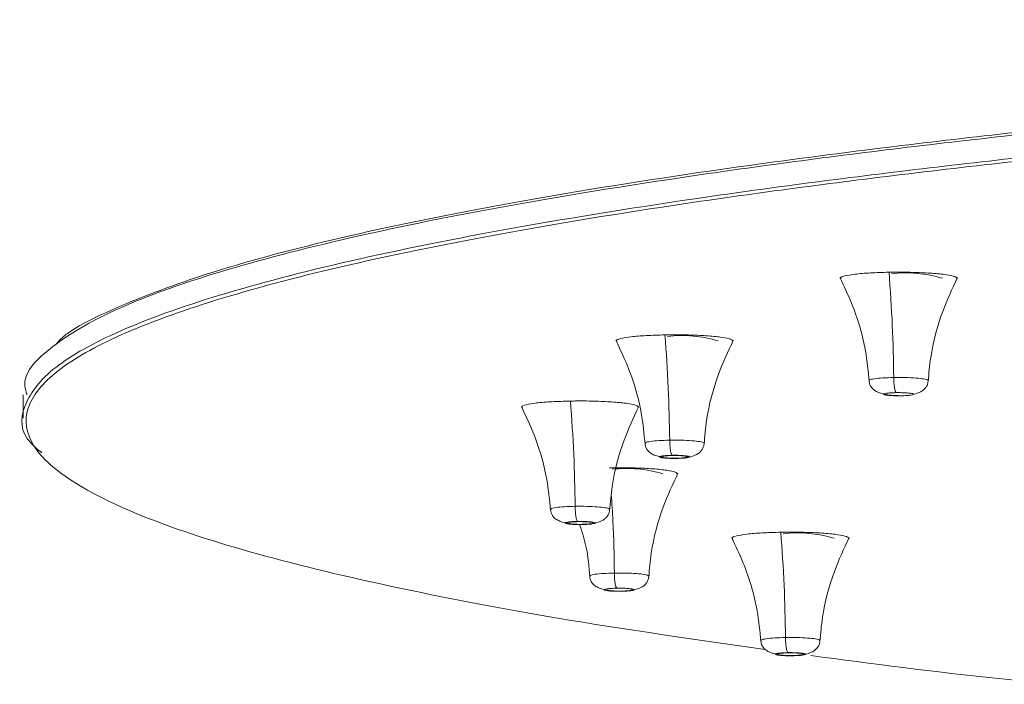
# Model space of a CAD drawing. Units: millimetres. Extents: x 14 to 292, y -201 to -7.
# Drawn here: x 116 to 120, y -36 to -33 of the extents above; entities that cross this region are included whole.
import ezdxf

# ---------------------------------------------------------------- set-up
doc = ezdxf.new("R2010")
doc.units = ezdxf.units.MM
doc.header["$MEASUREMENT"] = 0
doc.layers.add('Capa 1', color=7, linetype='Continuous', lineweight=0)

msp = doc.modelspace()

# ---------------------------------------------------------------- linework, layer by layer
at = {"layer": 'Capa 1', "color": 18, "lineweight": 9, "true_color": 0x000000}
msp.add_line((115.756, -34.4153), (115.756, -34.5111), dxfattribs=at)
for points, knots in [([(128.1779, -32.8815), (127.6999, -32.8913), (127.2219, -32.9011), (126.7512, -32.914), (126.2806, -32.927), (125.8172, -32.9429), (125.362, -32.9611), (124.9069, -32.9792), (124.4599, -32.9995), (124.0236, -33.0221), (123.5873, -33.0447), (123.1618, -33.0696), (122.7489, -33.0966), (122.336, -33.1236), (121.9357, -33.1527), (121.5501, -33.1837), (121.1645, -33.2148), (120.7934, -33.2479), (120.4388, -33.2828), (120.0842, -33.3176), (119.746, -33.3543), (119.4257, -33.3927), (119.1055, -33.431), (118.8033, -33.471), (118.5206, -33.5125), (118.2379, -33.5539), (117.9747, -33.5968), (117.7322, -33.6409), (117.4897, -33.6851), (117.2679, -33.7305), (117.068, -33.7769), (116.8682, -33.8233), (116.6903, -33.8707), (116.5345, -33.919), (116.3788, -33.9672), (116.2453, -34.0162), (116.1368, -34.0658), (116.0284, -34.1154), (115.945, -34.1656), (115.8788, -34.2161), (115.8126, -34.2666), (115.7637, -34.3174), (115.7628, -34.3682), (115.7626, -34.384), (115.7669, -34.3997), (115.7713, -34.4155)], [0, 0, 0, 0, 1, 1, 1, 2, 2, 2, 3, 3, 3, 4, 4, 4, 5, 5, 5, 6, 6, 6, 7, 7, 7, 8, 8, 8, 9, 9, 9, 10, 10, 10, 11, 11, 11, 12, 12, 12, 13, 13, 13, 14, 14, 14, 15, 15, 15, 15]), ([(128.1798, -32.8708), (127.7182, -32.8802), (127.2567, -32.8897), (126.8018, -32.902), (126.3374, -32.9146), (125.8799, -32.9301), (125.4304, -32.9478), (124.9734, -32.9658), (124.5246, -32.9859), (124.0865, -33.0083), (123.6432, -33.031), (123.2109, -33.0561), (122.7915, -33.0833), (122.3693, -33.1108), (121.9603, -33.1404), (121.5664, -33.1721), (121.1719, -33.2038), (120.7927, -33.2376), (120.4307, -33.2733), (120.0698, -33.3089), (119.726, -33.3464), (119.4011, -33.3856), (119.0788, -33.4245), (118.775, -33.465), (118.4911, -33.507), (118.211, -33.5485), (117.9502, -33.5914), (117.7103, -33.6355), (117.4747, -33.6789), (117.2593, -33.7234), (117.0641, -33.7689), (116.8727, -33.8136), (116.7008, -33.8591), (116.5523, -33.9055), (116.4019, -33.9524), (116.2754, -34.0001), (116.1618, -34.0482), (116.0459, -34.0973), (115.9434, -34.1469), (115.8997, -34.1971), (115.896, -34.2013), (115.8928, -34.2056), (115.8895, -34.2098)], [0, 0, 0, 0, 1, 1, 1, 2, 2, 2, 3, 3, 3, 4, 4, 4, 5, 5, 5, 6, 6, 6, 7, 7, 7, 8, 8, 8, 9, 9, 9, 10, 10, 10, 11, 11, 11, 12, 12, 12, 13, 13, 13, 14, 14, 14, 14]), ([(128.1779, -32.977), (127.6999, -32.9868), (127.2219, -32.9966), (126.7512, -33.0095), (126.2806, -33.0224), (125.8172, -33.0384), (125.362, -33.0566), (124.9069, -33.0747), (124.4599, -33.095), (124.0236, -33.1176), (123.5873, -33.1402), (123.1618, -33.1651), (122.7489, -33.1921), (122.336, -33.219), (121.9357, -33.2481), (121.5501, -33.2792), (121.1645, -33.3103), (120.7934, -33.3434), (120.4388, -33.3782), (120.0842, -33.4131), (119.746, -33.4498), (119.4257, -33.4882), (119.1055, -33.5265), (118.8033, -33.5665), (118.5206, -33.6079), (118.2379, -33.6494), (117.9747, -33.6923), (117.7322, -33.7364), (117.4897, -33.7806), (117.268, -33.8259), (117.068, -33.8724), (116.8681, -33.9188), (116.6899, -33.9662), (116.5345, -34.0144), (116.3792, -34.0627), (116.2466, -34.1117), (116.1368, -34.1613), (116.0271, -34.2109), (115.9401, -34.2611), (115.8788, -34.3116), (115.8175, -34.362), (115.7818, -34.4128), (115.7628, -34.4637), (115.7439, -34.5146), (115.7418, -34.5657), (115.7901, -34.6163), (115.8022, -34.6289), (115.8173, -34.6414), (115.8324, -34.654)], [0, 0, 0, 0, 1, 1, 1, 2, 2, 2, 3, 3, 3, 4, 4, 4, 5, 5, 5, 6, 6, 6, 7, 7, 7, 8, 8, 8, 9, 9, 9, 10, 10, 10, 11, 11, 11, 12, 12, 12, 13, 13, 13, 14, 14, 14, 15, 15, 15, 16, 16, 16, 16]), ([(118.8101, -35.464), (118.5529, -35.4271), (118.2956, -35.3902), (118.0595, -35.3519), (117.7984, -35.3094), (117.5633, -35.2652), (117.3476, -35.22), (117.1287, -35.1741), (116.9298, -35.1273), (116.754, -35.0795), (116.5765, -35.0312), (116.4225, -34.9819), (116.2922, -34.932), (116.1613, -34.8818), (116.0544, -34.8309), (115.9722, -34.7796), (115.89, -34.7283), (115.8325, -34.6766), (115.7999, -34.6247), (115.7675, -34.5731), (115.7597, -34.5213), (115.7767, -34.4696), (115.7935, -34.4183), (115.8346, -34.3672), (115.8997, -34.3165), (115.9639, -34.2664), (116.0514, -34.2167), (116.1618, -34.1676), (116.2701, -34.1194), (116.4005, -34.0717), (116.5523, -34.0248), (116.7022, -33.9785), (116.8731, -33.9329), (117.0641, -33.8883), (117.2589, -33.8428), (117.4746, -33.7982), (117.7103, -33.7549), (117.9503, -33.7107), (118.211, -33.6679), (118.4911, -33.6264), (118.775, -33.5844), (119.0788, -33.5438), (119.4011, -33.505), (119.7261, -33.4658), (120.0698, -33.4283), (120.4307, -33.3927), (120.7927, -33.357), (121.1719, -33.3232), (121.5664, -33.2914), (121.9603, -33.2597), (122.3693, -33.2301), (122.7915, -33.2027), (123.2109, -33.1755), (123.6432, -33.1504), (124.0865, -33.1277), (124.5246, -33.1052), (124.9734, -33.0851), (125.4304, -33.0671), (125.8799, -33.0495), (126.3374, -33.0339), (126.8018, -33.0213), (127.2567, -33.009), (127.7182, -32.9996), (128.1798, -32.9901)], [0, 0, 0, 0, 1, 1, 1, 2, 2, 2, 3, 3, 3, 4, 4, 4, 5, 5, 5, 6, 6, 6, 7, 7, 7, 8, 8, 8, 9, 9, 9, 10, 10, 10, 11, 11, 11, 12, 12, 12, 13, 13, 13, 14, 14, 14, 15, 15, 15, 16, 16, 16, 17, 17, 17, 18, 18, 18, 19, 19, 19, 20, 20, 20, 21, 21, 21, 21]), ([(119.3193, -33.9107), (119.2932, -33.9114), (119.267, -33.9121), (119.2432, -33.9134), (119.2194, -33.9147), (119.1979, -33.9166), (119.1801, -33.9187), (119.1624, -33.9208), (119.1483, -33.9232), (119.1372, -33.9258), (119.1262, -33.9284), (119.1182, -33.9312), (119.1193, -33.934), (119.1197, -33.9349), (119.121, -33.9358), (119.1222, -33.9367)], [0, 0, 0, 0, 1, 1, 1, 2, 2, 2, 3, 3, 3, 4, 4, 4, 5, 5, 5, 5]), ([(119.5985, -33.9367), (119.5974, -33.9339), (119.5962, -33.9311), (119.5895, -33.9284), (119.5827, -33.9257), (119.5702, -33.9231), (119.5544, -33.9208), (119.5385, -33.9186), (119.5192, -33.9165), (119.4972, -33.9149), (119.4752, -33.9133), (119.4505, -33.9121), (119.4245, -33.9113), (119.3985, -33.9105), (119.3712, -33.9102), (119.3444, -33.9104), (119.336, -33.9104), (119.3277, -33.9106), (119.3193, -33.9107)], [0, 0, 0, 0, 1, 1, 1, 2, 2, 2, 3, 3, 3, 4, 4, 4, 5, 5, 5, 6, 6, 6, 6]), ([(119.3193, -33.9107), (119.3245, -33.9831), (119.3297, -34.0554), (119.3329, -34.1298), (119.336, -34.2), (119.3374, -34.2721), (119.3389, -34.3441)], [0, 0, 0, 0, 1, 1, 1, 2, 2, 2, 2]), ([(119.1173, -33.9328), (119.1337, -33.9674), (119.1501, -34.002), (119.1647, -34.0376), (119.1904, -34.1006), (119.2103, -34.1664), (119.222, -34.2335), (119.2294, -34.2757), (119.2335, -34.3184), (119.2375, -34.3611)], [0, 0, 0, 0, 1, 1, 1, 2, 2, 2, 3, 3, 3, 3]), ([(119.4804, -34.3611), (119.4833, -34.3279), (119.4861, -34.2948), (119.491, -34.2619), (119.5004, -34.1972), (119.5173, -34.1335), (119.5401, -34.0724), (119.5579, -34.0248), (119.5792, -33.9788), (119.6006, -33.9328)], [0, 0, 0, 0, 1, 1, 1, 2, 2, 2, 3, 3, 3, 3]), ([(118.1952, -34.1907), (118.2116, -34.2253), (118.228, -34.26), (118.2425, -34.2955), (118.2683, -34.3585), (118.2882, -34.4243), (118.2999, -34.4914), (118.3072, -34.5336), (118.3113, -34.5763), (118.3154, -34.619)], [0, 0, 0, 0, 1, 1, 1, 2, 2, 2, 3, 3, 3, 3]), ([(118.3972, -34.1686), (118.371, -34.1693), (118.3449, -34.1701), (118.3211, -34.1714), (118.2973, -34.1726), (118.2758, -34.1745), (118.258, -34.1766), (118.2402, -34.1787), (118.2261, -34.1811), (118.2151, -34.1837), (118.2041, -34.1863), (118.1961, -34.1891), (118.1972, -34.1919), (118.1976, -34.1928), (118.1988, -34.1937), (118.2001, -34.1946)], [0, 0, 0, 0, 1, 1, 1, 2, 2, 2, 3, 3, 3, 4, 4, 4, 5, 5, 5, 5]), ([(118.6764, -34.1947), (118.6752, -34.1918), (118.6741, -34.189), (118.6673, -34.1863), (118.6606, -34.1836), (118.6481, -34.1811), (118.6322, -34.1788), (118.6164, -34.1765), (118.5971, -34.1744), (118.5751, -34.1728), (118.5531, -34.1712), (118.5284, -34.17), (118.5024, -34.1692), (118.4764, -34.1684), (118.4491, -34.1681), (118.4223, -34.1683), (118.4139, -34.1684), (118.4055, -34.1685), (118.3972, -34.1686)], [0, 0, 0, 0, 1, 1, 1, 2, 2, 2, 3, 3, 3, 4, 4, 4, 5, 5, 5, 6, 6, 6, 6]), ([(118.3972, -34.1686), (118.4024, -34.241), (118.4075, -34.3133), (118.4108, -34.3877), (118.4139, -34.458), (118.4153, -34.53), (118.4167, -34.602)], [0, 0, 0, 0, 1, 1, 1, 2, 2, 2, 2]), ([(118.5582, -34.619), (118.5611, -34.5859), (118.564, -34.5527), (118.5688, -34.5198), (118.5783, -34.4552), (118.5952, -34.3914), (118.618, -34.3303), (118.6357, -34.2827), (118.6571, -34.2367), (118.6785, -34.1907)], [0, 0, 0, 0, 1, 1, 1, 2, 2, 2, 3, 3, 3, 3]), ([(119.2373, -34.3562), (119.2378, -34.3608), (119.2384, -34.3654), (119.2395, -34.3696), (119.2409, -34.3744), (119.243, -34.3786), (119.2455, -34.3824), (119.2484, -34.3867), (119.2518, -34.3905), (119.2558, -34.3937), (119.2602, -34.3974), (119.2653, -34.4005), (119.2708, -34.4031), (119.2769, -34.406), (119.2836, -34.4083), (119.2907, -34.4102), (119.2983, -34.4123), (119.3065, -34.4139), (119.315, -34.4152), (119.324, -34.4165), (119.3334, -34.4175), (119.3426, -34.4181), (119.3523, -34.4187), (119.3618, -34.4189), (119.3714, -34.419)], [0, 0, 0, 0, 1, 1, 1, 2, 2, 2, 3, 3, 3, 4, 4, 4, 5, 5, 5, 6, 6, 6, 7, 7, 7, 8, 8, 8, 8]), ([(119.2396, -34.3567), (119.2392, -34.3557), (119.2389, -34.3547), (119.2404, -34.3538), (119.2429, -34.3521), (119.2504, -34.3506), (119.2599, -34.3492), (119.2694, -34.3479), (119.281, -34.3467), (119.2945, -34.3458), (119.308, -34.345), (119.3234, -34.3445), (119.3389, -34.3441)], [0, 0, 0, 0, 1, 1, 1, 2, 2, 2, 3, 3, 3, 4, 4, 4, 4]), ([(119.3388, -34.3441), (119.339, -34.3514), (119.3392, -34.3587), (119.3397, -34.3656), (119.3402, -34.373), (119.341, -34.3799), (119.3419, -34.3859), (119.3429, -34.3919), (119.344, -34.397), (119.3452, -34.4003), (119.3463, -34.4034), (119.3475, -34.4049), (119.3488, -34.4064)], [0, 0, 0, 0, 1, 1, 1, 2, 2, 2, 3, 3, 3, 4, 4, 4, 4]), ([(119.3389, -34.3441), (119.3548, -34.344), (119.3708, -34.3439), (119.3863, -34.3442), (119.4018, -34.3445), (119.4167, -34.3453), (119.4296, -34.3463), (119.4425, -34.3472), (119.4533, -34.3485), (119.4621, -34.3499), (119.4709, -34.3513), (119.4778, -34.3529), (119.4789, -34.3545), (119.4795, -34.3552), (119.4789, -34.356), (119.4783, -34.3567)], [0, 0, 0, 0, 1, 1, 1, 2, 2, 2, 3, 3, 3, 4, 4, 4, 5, 5, 5, 5]), ([(119.4196, -34.4127), (119.4303, -34.41), (119.4411, -34.4073), (119.4501, -34.4026), (119.4549, -34.4002), (119.4591, -34.3971), (119.463, -34.3937), (119.4665, -34.3904), (119.4697, -34.3868), (119.4724, -34.3826), (119.4748, -34.3789), (119.4769, -34.3747), (119.4782, -34.3701), (119.4794, -34.3659), (119.48, -34.3613), (119.4806, -34.3567)], [0, 0, 0, 0, 1, 1, 1, 2, 2, 2, 3, 3, 3, 4, 4, 4, 5, 5, 5, 5]), ([(118.0082, -34.4409), (117.9821, -34.4417), (117.9559, -34.4424), (117.9321, -34.4437), (117.9083, -34.445), (117.8868, -34.4468), (117.8691, -34.4489), (117.8513, -34.451), (117.8372, -34.4534), (117.8262, -34.4561), (117.8151, -34.4587), (117.8072, -34.4615), (117.8083, -34.4643), (117.8086, -34.4652), (117.8099, -34.466), (117.8112, -34.4669)], [0, 0, 0, 0, 1, 1, 1, 2, 2, 2, 3, 3, 3, 4, 4, 4, 5, 5, 5, 5]), ([(118.2874, -34.467), (118.2863, -34.4642), (118.2851, -34.4614), (118.2784, -34.4587), (118.2716, -34.456), (118.2592, -34.4534), (118.2433, -34.4511), (118.2274, -34.4488), (118.2082, -34.4468), (118.1862, -34.4451), (118.1642, -34.4435), (118.1395, -34.4423), (118.1134, -34.4415), (118.0874, -34.4407), (118.0601, -34.4404), (118.0333, -34.4406), (118.0249, -34.4407), (118.0166, -34.4408), (118.0082, -34.4409)], [0, 0, 0, 0, 1, 1, 1, 2, 2, 2, 3, 3, 3, 4, 4, 4, 5, 5, 5, 6, 6, 6, 6]), ([(118.0082, -34.4409), (118.0134, -34.5133), (118.0186, -34.5857), (118.0219, -34.66), (118.025, -34.7303), (118.0264, -34.8023), (118.0278, -34.8743)], [0, 0, 0, 0, 1, 1, 1, 2, 2, 2, 2]), ([(119.3692, -34.4192), (119.361, -34.4192), (119.3529, -34.4192), (119.3451, -34.4191), (119.3372, -34.4189), (119.3297, -34.4185), (119.3231, -34.418), (119.3165, -34.4175), (119.3109, -34.4169), (119.3066, -34.4162), (119.3023, -34.4155), (119.2994, -34.4147), (119.298, -34.4138), (119.2967, -34.413), (119.297, -34.4122), (119.2988, -34.4113), (119.3006, -34.4105), (119.304, -34.4097), (119.3087, -34.409), (119.3133, -34.4083), (119.3193, -34.4077), (119.3262, -34.4073), (119.3331, -34.4069), (119.3409, -34.4067), (119.3488, -34.4064)], [0, 0, 0, 0, 1, 1, 1, 2, 2, 2, 3, 3, 3, 4, 4, 4, 5, 5, 5, 6, 6, 6, 7, 7, 7, 8, 8, 8, 8]), ([(119.3488, -34.4064), (119.3569, -34.4064), (119.365, -34.4063), (119.3728, -34.4065), (119.3807, -34.4067), (119.3882, -34.407), (119.3948, -34.4075), (119.4014, -34.408), (119.407, -34.4086), (119.4113, -34.4094), (119.4156, -34.4101), (119.4185, -34.4109), (119.4199, -34.4117), (119.4212, -34.4126), (119.421, -34.4134), (119.4191, -34.4142), (119.4173, -34.4151), (119.4139, -34.4158), (119.4092, -34.4165), (119.4046, -34.4172), (119.3986, -34.4178), (119.3917, -34.4183), (119.3848, -34.4187), (119.377, -34.4189), (119.3692, -34.4192)], [0, 0, 0, 0, 1, 1, 1, 2, 2, 2, 3, 3, 3, 4, 4, 4, 5, 5, 5, 6, 6, 6, 7, 7, 7, 8, 8, 8, 8]), ([(117.8062, -34.463), (117.8226, -34.4977), (117.8391, -34.5323), (117.8536, -34.5678), (117.8794, -34.6308), (117.8993, -34.6967), (117.9109, -34.7638), (117.9183, -34.806), (117.9224, -34.8486), (117.9265, -34.8913)], [0, 0, 0, 0, 1, 1, 1, 2, 2, 2, 3, 3, 3, 3]), ([(118.1693, -34.8913), (118.1722, -34.8582), (118.1751, -34.825), (118.1799, -34.7921), (118.1893, -34.7275), (118.2062, -34.6637), (118.229, -34.6026), (118.2468, -34.555), (118.2682, -34.509), (118.2895, -34.463)], [0, 0, 0, 0, 1, 1, 1, 2, 2, 2, 3, 3, 3, 3]), ([(118.3174, -34.6146), (118.3171, -34.6136), (118.3168, -34.6126), (118.3183, -34.6117), (118.3208, -34.6101), (118.3283, -34.6085), (118.3378, -34.6072), (118.3473, -34.6058), (118.3589, -34.6046), (118.3723, -34.6038), (118.3858, -34.6029), (118.4013, -34.6025), (118.4167, -34.602)], [0, 0, 0, 0, 1, 1, 1, 2, 2, 2, 3, 3, 3, 4, 4, 4, 4]), ([(118.4167, -34.602), (118.4327, -34.6019), (118.4487, -34.6018), (118.4642, -34.6021), (118.4796, -34.6025), (118.4946, -34.6032), (118.5075, -34.6042), (118.5203, -34.6052), (118.5312, -34.6064), (118.54, -34.6078), (118.5488, -34.6092), (118.5557, -34.6108), (118.5568, -34.6124), (118.5573, -34.6132), (118.5568, -34.6139), (118.5562, -34.6146)], [0, 0, 0, 0, 1, 1, 1, 2, 2, 2, 3, 3, 3, 4, 4, 4, 5, 5, 5, 5]), ([(118.4167, -34.602), (118.4169, -34.6093), (118.4171, -34.6166), (118.4176, -34.6235), (118.4181, -34.6309), (118.4189, -34.6378), (118.4198, -34.6438), (118.4208, -34.6498), (118.4219, -34.6549), (118.4231, -34.6582), (118.4242, -34.6613), (118.4254, -34.6628), (118.4266, -34.6643)], [0, 0, 0, 0, 1, 1, 1, 2, 2, 2, 3, 3, 3, 4, 4, 4, 4]), ([(118.3151, -34.6141), (118.3157, -34.6187), (118.3163, -34.6233), (118.3174, -34.6275), (118.3188, -34.6324), (118.3209, -34.6365), (118.3234, -34.6403), (118.3263, -34.6446), (118.3297, -34.6484), (118.3337, -34.6517), (118.3381, -34.6553), (118.3432, -34.6584), (118.3487, -34.661), (118.3548, -34.6639), (118.3614, -34.6663), (118.3686, -34.6682), (118.3754, -34.6699), (118.3828, -34.6712), (118.3901, -34.6725)], [0, 0, 0, 0, 1, 1, 1, 2, 2, 2, 3, 3, 3, 4, 4, 4, 5, 5, 5, 6, 6, 6, 6]), ([(118.4478, -34.677), (118.4556, -34.6766), (118.4634, -34.6761), (118.471, -34.6754), (118.4784, -34.6747), (118.4857, -34.6736), (118.4926, -34.6723), (118.5057, -34.6697), (118.5178, -34.6661), (118.5279, -34.6606), (118.5327, -34.658), (118.537, -34.655), (118.5409, -34.6516), (118.5444, -34.6484), (118.5476, -34.6447), (118.5503, -34.6405), (118.5527, -34.6368), (118.5548, -34.6326), (118.5561, -34.628), (118.5573, -34.6238), (118.5579, -34.6192), (118.5585, -34.6147)], [0, 0, 0, 0, 1, 1, 1, 2, 2, 2, 3, 3, 3, 4, 4, 4, 5, 5, 5, 6, 6, 6, 7, 7, 7, 7]), ([(118.447, -34.6771), (118.4389, -34.6771), (118.4308, -34.6772), (118.423, -34.677), (118.4151, -34.6768), (118.4076, -34.6765), (118.401, -34.676), (118.3944, -34.6755), (118.3888, -34.6748), (118.3845, -34.6741), (118.3802, -34.6734), (118.3773, -34.6726), (118.3759, -34.6718), (118.3746, -34.6709), (118.3748, -34.6701), (118.3767, -34.6693), (118.3785, -34.6684), (118.3819, -34.6676), (118.3866, -34.667), (118.3912, -34.6663), (118.3972, -34.6656), (118.4041, -34.6652), (118.411, -34.6648), (118.4188, -34.6646), (118.4266, -34.6643)], [0, 0, 0, 0, 1, 1, 1, 2, 2, 2, 3, 3, 3, 4, 4, 4, 5, 5, 5, 6, 6, 6, 7, 7, 7, 8, 8, 8, 8]), ([(118.4896, -34.6698), (118.4877, -34.6691), (118.4857, -34.6684), (118.4822, -34.6677), (118.4787, -34.6671), (118.4737, -34.6666), (118.4679, -34.6661), (118.4622, -34.6657), (118.4557, -34.6654), (118.4489, -34.6653), (118.442, -34.6651), (118.4349, -34.6651), (118.428, -34.6652), (118.4211, -34.6653), (118.4144, -34.6656), (118.4085, -34.666), (118.4026, -34.6663), (118.3974, -34.6669), (118.3933, -34.6675), (118.3891, -34.668), (118.3861, -34.6687), (118.3847, -34.6694), (118.3834, -34.6702), (118.3837, -34.6709), (118.3841, -34.6716)], [0, 0, 0, 0, 1, 1, 1, 2, 2, 2, 3, 3, 3, 4, 4, 4, 5, 5, 5, 6, 6, 6, 7, 7, 7, 8, 8, 8, 8]), ([(118.3841, -34.6716), (118.386, -34.6723), (118.388, -34.673), (118.3915, -34.6737), (118.395, -34.6743), (118.4, -34.6748), (118.4058, -34.6753), (118.4115, -34.6757), (118.418, -34.676), (118.4248, -34.6761), (118.4316, -34.6763), (118.4388, -34.6763), (118.4457, -34.6762), (118.4526, -34.6761), (118.4592, -34.6758), (118.4652, -34.6754), (118.4711, -34.6751), (118.4763, -34.6745), (118.4804, -34.6739), (118.4845, -34.6734), (118.4876, -34.6727), (118.4889, -34.672), (118.4903, -34.6712), (118.49, -34.6705), (118.4896, -34.6698)], [0, 0, 0, 0, 1, 1, 1, 2, 2, 2, 3, 3, 3, 4, 4, 4, 5, 5, 5, 6, 6, 6, 7, 7, 7, 8, 8, 8, 8]), ([(118.4266, -34.6643), (118.4348, -34.6643), (118.4429, -34.6642), (118.4507, -34.6644), (118.4586, -34.6646), (118.4661, -34.6649), (118.4727, -34.6654), (118.4793, -34.6659), (118.4849, -34.6666), (118.4892, -34.6673), (118.4935, -34.668), (118.4964, -34.6688), (118.4978, -34.6696), (118.4991, -34.6705), (118.4988, -34.6713), (118.497, -34.6722), (118.4952, -34.673), (118.4918, -34.6738), (118.4871, -34.6744), (118.4824, -34.6751), (118.4765, -34.6758), (118.4696, -34.6762), (118.4627, -34.6766), (118.4549, -34.6768), (118.447, -34.6771)], [0, 0, 0, 0, 1, 1, 1, 2, 2, 2, 3, 3, 3, 4, 4, 4, 5, 5, 5, 6, 6, 6, 7, 7, 7, 8, 8, 8, 8]), ([(118.4486, -34.7418), (118.4475, -34.739), (118.4463, -34.7362), (118.4396, -34.7335), (118.4328, -34.7308), (118.4204, -34.7282), (118.4045, -34.7259), (118.3886, -34.7236), (118.3694, -34.7216), (118.3474, -34.72), (118.3254, -34.7184), (118.3007, -34.7171), (118.2746, -34.7163), (118.2486, -34.7156), (118.2213, -34.7152), (118.1945, -34.7154), (118.1861, -34.7155), (118.1778, -34.7156), (118.1694, -34.7157)], [0, 0, 0, 0, 1, 1, 1, 2, 2, 2, 3, 3, 3, 4, 4, 4, 5, 5, 5, 6, 6, 6, 6]), ([(118.3305, -35.1661), (118.3334, -35.133), (118.3363, -35.0998), (118.3411, -35.0669), (118.3505, -35.0023), (118.3674, -34.9386), (118.3902, -34.8774), (118.408, -34.8299), (118.4294, -34.7839), (118.4507, -34.7379)], [0, 0, 0, 0, 1, 1, 1, 2, 2, 2, 3, 3, 3, 3]), ([(118.1763, -34.8258), (118.1788, -34.8619), (118.1812, -34.8981), (118.1831, -34.9348), (118.1866, -35.0047), (118.1878, -35.0769), (118.189, -35.1491)], [0, 0, 0, 0, 1, 1, 1, 2, 2, 2, 2]), ([(117.9262, -34.8864), (117.9268, -34.891), (117.9273, -34.8957), (117.9285, -34.8998), (117.9298, -34.9047), (117.9319, -34.9089), (117.9344, -34.9126), (117.9373, -34.917), (117.9408, -34.9207), (117.9447, -34.924), (117.9491, -34.9277), (117.9542, -34.9307), (117.9598, -34.9333), (117.9658, -34.9362), (117.9725, -34.9385), (117.9796, -34.9405), (117.9873, -34.9425), (117.9954, -34.9442), (118.004, -34.9454), (118.0129, -34.9468), (118.0223, -34.9477), (118.0316, -34.9483), (118.0412, -34.9489), (118.0507, -34.9491), (118.0603, -34.9493)], [0, 0, 0, 0, 1, 1, 1, 2, 2, 2, 3, 3, 3, 4, 4, 4, 5, 5, 5, 6, 6, 6, 7, 7, 7, 8, 8, 8, 8]), ([(117.9285, -34.8869), (117.9282, -34.886), (117.9279, -34.885), (117.9293, -34.884), (117.9318, -34.8824), (117.9393, -34.8808), (117.9488, -34.8795), (117.9583, -34.8781), (117.9699, -34.8769), (117.9834, -34.8761), (117.9969, -34.8752), (118.0123, -34.8748), (118.0278, -34.8743)], [0, 0, 0, 0, 1, 1, 1, 2, 2, 2, 3, 3, 3, 4, 4, 4, 4]), ([(118.0278, -34.8743), (118.0438, -34.8742), (118.0598, -34.8741), (118.0752, -34.8745), (118.0907, -34.8748), (118.1056, -34.8755), (118.1185, -34.8765), (118.1314, -34.8775), (118.1422, -34.8787), (118.151, -34.8801), (118.1599, -34.8815), (118.1667, -34.8831), (118.1679, -34.8848), (118.1684, -34.8855), (118.1678, -34.8862), (118.1672, -34.8869)], [0, 0, 0, 0, 1, 1, 1, 2, 2, 2, 3, 3, 3, 4, 4, 4, 5, 5, 5, 5]), ([(118.0278, -34.8743), (118.028, -34.8816), (118.0282, -34.8889), (118.0286, -34.8958), (118.0291, -34.9032), (118.0299, -34.9102), (118.0309, -34.9162), (118.0318, -34.9222), (118.0329, -34.9272), (118.0341, -34.9305), (118.0353, -34.9336), (118.0365, -34.9351), (118.0377, -34.9367)], [0, 0, 0, 0, 1, 1, 1, 2, 2, 2, 3, 3, 3, 4, 4, 4, 4]), ([(118.0589, -34.9493), (118.0667, -34.9489), (118.0745, -34.9485), (118.0821, -34.9477), (118.0895, -34.947), (118.0967, -34.9459), (118.1036, -34.9446), (118.1167, -34.9421), (118.1288, -34.9384), (118.139, -34.9329), (118.1437, -34.9303), (118.1481, -34.9274), (118.1519, -34.9239), (118.1555, -34.9207), (118.1586, -34.917), (118.1613, -34.9129), (118.1637, -34.9091), (118.1658, -34.905), (118.1671, -34.9003), (118.1683, -34.8961), (118.1689, -34.8916), (118.1695, -34.887)], [0, 0, 0, 0, 1, 1, 1, 2, 2, 2, 3, 3, 3, 4, 4, 4, 5, 5, 5, 6, 6, 6, 7, 7, 7, 7]), ([(118.0581, -34.9494), (118.05, -34.9494), (118.0418, -34.9495), (118.034, -34.9493), (118.0262, -34.9491), (118.0186, -34.9488), (118.012, -34.9483), (118.0054, -34.9478), (117.9998, -34.9472), (117.9955, -34.9464), (117.9912, -34.9457), (117.9883, -34.9449), (117.987, -34.9441), (117.9856, -34.9433), (117.9859, -34.9424), (117.9877, -34.9416), (117.9895, -34.9408), (117.9929, -34.94), (117.9976, -34.9393), (118.0023, -34.9386), (118.0082, -34.938), (118.0151, -34.9375), (118.022, -34.9371), (118.0299, -34.9369), (118.0377, -34.9367)], [0, 0, 0, 0, 1, 1, 1, 2, 2, 2, 3, 3, 3, 4, 4, 4, 5, 5, 5, 6, 6, 6, 7, 7, 7, 8, 8, 8, 8]), ([(118.1007, -34.9421), (118.0987, -34.9414), (118.0967, -34.9407), (118.0932, -34.9401), (118.0897, -34.9394), (118.0847, -34.9389), (118.079, -34.9385), (118.0732, -34.938), (118.0667, -34.9377), (118.0599, -34.9376), (118.0531, -34.9374), (118.0459, -34.9374), (118.039, -34.9375), (118.0321, -34.9376), (118.0255, -34.9379), (118.0195, -34.9383), (118.0136, -34.9387), (118.0084, -34.9392), (118.0043, -34.9398), (118.0002, -34.9404), (117.9971, -34.9411), (117.9958, -34.9418), (117.9944, -34.9425), (117.9948, -34.9432), (117.9951, -34.9439)], [0, 0, 0, 0, 1, 1, 1, 2, 2, 2, 3, 3, 3, 4, 4, 4, 5, 5, 5, 6, 6, 6, 7, 7, 7, 8, 8, 8, 8]), ([(117.9951, -34.9439), (117.9971, -34.9447), (117.999, -34.9454), (118.0025, -34.946), (118.006, -34.9466), (118.011, -34.9472), (118.0168, -34.9476), (118.0226, -34.948), (118.0291, -34.9483), (118.0359, -34.9485), (118.0427, -34.9486), (118.0498, -34.9487), (118.0567, -34.9485), (118.0636, -34.9484), (118.0703, -34.9482), (118.0762, -34.9478), (118.0822, -34.9474), (118.0873, -34.9469), (118.0915, -34.9463), (118.0956, -34.9457), (118.0986, -34.945), (118.1, -34.9443), (118.1013, -34.9436), (118.101, -34.9428), (118.1007, -34.9421)], [0, 0, 0, 0, 1, 1, 1, 2, 2, 2, 3, 3, 3, 4, 4, 4, 5, 5, 5, 6, 6, 6, 7, 7, 7, 8, 8, 8, 8]), ([(118.0377, -34.9367), (118.0458, -34.9366), (118.0539, -34.9366), (118.0618, -34.9367), (118.0696, -34.9369), (118.0771, -34.9373), (118.0837, -34.9378), (118.0903, -34.9383), (118.096, -34.9389), (118.1003, -34.9396), (118.1045, -34.9403), (118.1075, -34.9411), (118.1088, -34.942), (118.1101, -34.9428), (118.1099, -34.9437), (118.1081, -34.9445), (118.1062, -34.9453), (118.1028, -34.9461), (118.0982, -34.9468), (118.0935, -34.9475), (118.0875, -34.9481), (118.0806, -34.9485), (118.0737, -34.9489), (118.0659, -34.9492), (118.0581, -34.9494)], [0, 0, 0, 0, 1, 1, 1, 2, 2, 2, 3, 3, 3, 4, 4, 4, 5, 5, 5, 6, 6, 6, 7, 7, 7, 8, 8, 8, 8]), ([(118.0459, -34.9488), (118.0557, -34.9785), (118.0655, -35.0082), (118.0721, -35.0386), (118.0813, -35.0803), (118.0845, -35.1232), (118.0877, -35.1661)], [0, 0, 0, 0, 1, 1, 1, 2, 2, 2, 2]), ([(118.6718, -35.0032), (118.6882, -35.0378), (118.7046, -35.0724), (118.7191, -35.1079), (118.7449, -35.171), (118.7648, -35.2368), (118.7765, -35.3039), (118.7838, -35.3461), (118.7879, -35.3888), (118.792, -35.4315)], [0, 0, 0, 0, 1, 1, 1, 2, 2, 2, 3, 3, 3, 3]), ([(118.8738, -34.9811), (118.8476, -34.9818), (118.8215, -34.9825), (118.7976, -34.9838), (118.7738, -34.9851), (118.7524, -34.9869), (118.7346, -34.9891), (118.7168, -34.9912), (118.7027, -34.9936), (118.6917, -34.9962), (118.6807, -34.9988), (118.6727, -35.0016), (118.6738, -35.0044), (118.6741, -35.0053), (118.6754, -35.0062), (118.6767, -35.0071)], [0, 0, 0, 0, 1, 1, 1, 2, 2, 2, 3, 3, 3, 4, 4, 4, 5, 5, 5, 5]), ([(119.153, -35.0071), (119.1518, -35.0043), (119.1507, -35.0015), (119.1439, -34.9988), (119.1371, -34.9961), (119.1247, -34.9935), (119.1088, -34.9912), (119.093, -34.9889), (119.0737, -34.9869), (119.0517, -34.9853), (119.0297, -34.9837), (119.005, -34.9824), (118.979, -34.9817), (118.953, -34.9809), (118.9256, -34.9805), (118.8988, -34.9808), (118.8905, -34.9808), (118.8821, -34.9809), (118.8738, -34.9811)], [0, 0, 0, 0, 1, 1, 1, 2, 2, 2, 3, 3, 3, 4, 4, 4, 5, 5, 5, 6, 6, 6, 6]), ([(118.8738, -34.9811), (118.8789, -35.0534), (118.8841, -35.1258), (118.8874, -35.2002), (118.8905, -35.2704), (118.8919, -35.3424), (118.8933, -35.4145)], [0, 0, 0, 0, 1, 1, 1, 2, 2, 2, 2]), ([(119.0348, -35.4315), (119.0377, -35.3983), (119.0406, -35.3652), (119.0454, -35.3322), (119.0549, -35.2676), (119.0717, -35.2039), (119.0945, -35.1427), (119.1123, -35.0952), (119.1337, -35.0492), (119.155, -35.0032)], [0, 0, 0, 0, 1, 1, 1, 2, 2, 2, 3, 3, 3, 3]), ([(118.0874, -35.1612), (118.088, -35.1659), (118.0885, -35.1705), (118.0897, -35.1746), (118.091, -35.1795), (118.0931, -35.1837), (118.0956, -35.1874), (118.0985, -35.1918), (118.102, -35.1955), (118.1059, -35.1988), (118.1103, -35.2025), (118.1154, -35.2055), (118.121, -35.2082), (118.127, -35.211), (118.1337, -35.2134), (118.1408, -35.2153), (118.1485, -35.2174), (118.1566, -35.219), (118.1652, -35.2202), (118.1741, -35.2216), (118.1835, -35.2225), (118.1928, -35.2231), (118.2024, -35.2237), (118.212, -35.2239), (118.2215, -35.2241)], [0, 0, 0, 0, 1, 1, 1, 2, 2, 2, 3, 3, 3, 4, 4, 4, 5, 5, 5, 6, 6, 6, 7, 7, 7, 8, 8, 8, 8]), ([(118.0897, -35.1618), (118.0894, -35.1608), (118.0891, -35.1598), (118.0905, -35.1588), (118.093, -35.1572), (118.1005, -35.1557), (118.11, -35.1543), (118.1196, -35.1529), (118.1311, -35.1517), (118.1446, -35.1509), (118.1581, -35.1501), (118.1735, -35.1496), (118.189, -35.1491)], [0, 0, 0, 0, 1, 1, 1, 2, 2, 2, 3, 3, 3, 4, 4, 4, 4]), ([(118.189, -35.1491), (118.205, -35.1491), (118.221, -35.149), (118.2364, -35.1493), (118.2519, -35.1496), (118.2668, -35.1503), (118.2797, -35.1513), (118.2926, -35.1523), (118.3034, -35.1535), (118.3122, -35.1549), (118.3211, -35.1563), (118.3279, -35.1579), (118.3291, -35.1596), (118.3296, -35.1603), (118.329, -35.161), (118.3284, -35.1618)], [0, 0, 0, 0, 1, 1, 1, 2, 2, 2, 3, 3, 3, 4, 4, 4, 5, 5, 5, 5]), ([(118.189, -35.1491), (118.1892, -35.1564), (118.1894, -35.1638), (118.1898, -35.1706), (118.1903, -35.1781), (118.1911, -35.185), (118.1921, -35.191), (118.193, -35.197), (118.1941, -35.2021), (118.1954, -35.2054), (118.1965, -35.2084), (118.1977, -35.21), (118.1989, -35.2115)], [0, 0, 0, 0, 1, 1, 1, 2, 2, 2, 3, 3, 3, 4, 4, 4, 4]), ([(118.2201, -35.2241), (118.2279, -35.2237), (118.2357, -35.2233), (118.2433, -35.2225), (118.2507, -35.2218), (118.2579, -35.2208), (118.2648, -35.2194), (118.2779, -35.2169), (118.29, -35.2132), (118.3002, -35.2077), (118.3049, -35.2052), (118.3093, -35.2022), (118.3131, -35.1987), (118.3167, -35.1955), (118.3198, -35.1918), (118.3225, -35.1877), (118.3249, -35.1839), (118.327, -35.1798), (118.3283, -35.1751), (118.3295, -35.171), (118.3301, -35.1664), (118.3307, -35.1618)], [0, 0, 0, 0, 1, 1, 1, 2, 2, 2, 3, 3, 3, 4, 4, 4, 5, 5, 5, 6, 6, 6, 7, 7, 7, 7]), ([(118.2193, -35.2242), (118.2112, -35.2243), (118.203, -35.2243), (118.1952, -35.2241), (118.1874, -35.224), (118.1798, -35.2236), (118.1732, -35.2231), (118.1666, -35.2226), (118.161, -35.222), (118.1567, -35.2213), (118.1524, -35.2206), (118.1495, -35.2197), (118.1482, -35.2189), (118.1468, -35.2181), (118.1471, -35.2172), (118.1489, -35.2164), (118.1507, -35.2156), (118.1541, -35.2148), (118.1588, -35.2141), (118.1635, -35.2134), (118.1695, -35.2128), (118.1763, -35.2124), (118.1832, -35.212), (118.1911, -35.2117), (118.1989, -35.2115)], [0, 0, 0, 0, 1, 1, 1, 2, 2, 2, 3, 3, 3, 4, 4, 4, 5, 5, 5, 6, 6, 6, 7, 7, 7, 8, 8, 8, 8]), ([(118.1989, -35.2115), (118.207, -35.2114), (118.2151, -35.2114), (118.223, -35.2116), (118.2308, -35.2117), (118.2384, -35.2121), (118.2449, -35.2126), (118.2515, -35.2131), (118.2572, -35.2137), (118.2615, -35.2144), (118.2657, -35.2151), (118.2687, -35.2159), (118.27, -35.2168), (118.2713, -35.2176), (118.2711, -35.2185), (118.2693, -35.2193), (118.2674, -35.2201), (118.264, -35.2209), (118.2594, -35.2216), (118.2547, -35.2223), (118.2487, -35.2229), (118.2418, -35.2233), (118.2349, -35.2237), (118.2271, -35.224), (118.2193, -35.2242)], [0, 0, 0, 0, 1, 1, 1, 2, 2, 2, 3, 3, 3, 4, 4, 4, 5, 5, 5, 6, 6, 6, 7, 7, 7, 8, 8, 8, 8]), ([(118.178, -35.2224), (118.1842, -35.2228), (118.1904, -35.2231), (118.1971, -35.2233), (118.2038, -35.2235), (118.211, -35.2235), (118.2179, -35.2234), (118.2249, -35.2232), (118.2315, -35.223), (118.2374, -35.2226), (118.2433, -35.2222), (118.2485, -35.2217), (118.2527, -35.2211), (118.2568, -35.2205), (118.2598, -35.2198), (118.2612, -35.2191), (118.2626, -35.2184), (118.2622, -35.2177), (118.2619, -35.2169)], [0, 0, 0, 0, 1, 1, 1, 2, 2, 2, 3, 3, 3, 4, 4, 4, 5, 5, 5, 6, 6, 6, 6]), ([(118.8933, -35.4145), (118.9093, -35.4144), (118.9253, -35.4143), (118.9407, -35.4146), (118.9562, -35.4149), (118.9712, -35.4157), (118.984, -35.4166), (118.9969, -35.4176), (119.0077, -35.4188), (119.0166, -35.4203), (119.0254, -35.4217), (119.0322, -35.4233), (119.0334, -35.4249), (119.0339, -35.4256), (119.0333, -35.4263), (119.0328, -35.4271)], [0, 0, 0, 0, 1, 1, 1, 2, 2, 2, 3, 3, 3, 4, 4, 4, 5, 5, 5, 5]), ([(118.7917, -35.4265), (118.7923, -35.4312), (118.7929, -35.4358), (118.794, -35.4399), (118.7953, -35.4448), (118.7974, -35.449), (118.8, -35.4528), (118.8029, -35.4571), (118.8063, -35.4609), (118.8102, -35.4641), (118.8146, -35.4678), (118.8197, -35.4709), (118.8253, -35.4735), (118.8313, -35.4763), (118.838, -35.4787), (118.8452, -35.4806), (118.8528, -35.4827), (118.8609, -35.4843), (118.8695, -35.4856), (118.8784, -35.4869), (118.8878, -35.4879), (118.8971, -35.4884), (118.9067, -35.489), (118.9163, -35.4892), (118.9258, -35.4894)], [0, 0, 0, 0, 1, 1, 1, 2, 2, 2, 3, 3, 3, 4, 4, 4, 5, 5, 5, 6, 6, 6, 7, 7, 7, 8, 8, 8, 8]), ([(118.794, -35.4271), (118.7937, -35.4261), (118.7934, -35.4251), (118.7949, -35.4241), (118.7973, -35.4225), (118.8048, -35.421), (118.8143, -35.4196), (118.8239, -35.4182), (118.8354, -35.417), (118.8489, -35.4162), (118.8624, -35.4154), (118.8779, -35.4149), (118.8933, -35.4145)], [0, 0, 0, 0, 1, 1, 1, 2, 2, 2, 3, 3, 3, 4, 4, 4, 4]), ([(118.8933, -35.4145), (118.8935, -35.4218), (118.8937, -35.4291), (118.8942, -35.436), (118.8947, -35.4434), (118.8954, -35.4503), (118.8964, -35.4563), (118.8974, -35.4623), (118.8985, -35.4674), (118.8997, -35.4707), (118.9008, -35.4737), (118.902, -35.4753), (118.9032, -35.4768)], [0, 0, 0, 0, 1, 1, 1, 2, 2, 2, 3, 3, 3, 4, 4, 4, 4]), ([(118.9244, -35.4894), (118.9322, -35.489), (118.94, -35.4886), (118.9476, -35.4878), (118.955, -35.4871), (118.9622, -35.4861), (118.9692, -35.4847), (118.9823, -35.4822), (118.9943, -35.4785), (119.0045, -35.473), (119.0092, -35.4705), (119.0136, -35.4675), (119.0174, -35.464), (119.021, -35.4608), (119.0241, -35.4572), (119.0268, -35.453), (119.0293, -35.4493), (119.0313, -35.4451), (119.0327, -35.4404), (119.0338, -35.4363), (119.0345, -35.4317), (119.0351, -35.4271)], [0, 0, 0, 0, 1, 1, 1, 2, 2, 2, 3, 3, 3, 4, 4, 4, 5, 5, 5, 6, 6, 6, 7, 7, 7, 7]), ([(118.9236, -35.4895), (118.9155, -35.4896), (118.9074, -35.4896), (118.8995, -35.4895), (118.8917, -35.4893), (118.8841, -35.4889), (118.8776, -35.4884), (118.871, -35.4879), (118.8653, -35.4873), (118.861, -35.4866), (118.8568, -35.4859), (118.8538, -35.4851), (118.8525, -35.4842), (118.8512, -35.4834), (118.8514, -35.4825), (118.8532, -35.4817), (118.855, -35.4809), (118.8584, -35.4801), (118.8631, -35.4794), (118.8678, -35.4787), (118.8738, -35.4781), (118.8807, -35.4777), (118.8876, -35.4773), (118.8954, -35.477), (118.9032, -35.4768)], [0, 0, 0, 0, 1, 1, 1, 2, 2, 2, 3, 3, 3, 4, 4, 4, 5, 5, 5, 6, 6, 6, 7, 7, 7, 8, 8, 8, 8]), ([(118.9662, -35.4822), (118.9642, -35.4815), (118.9623, -35.4808), (118.9588, -35.4802), (118.9553, -35.4796), (118.9502, -35.479), (118.9445, -35.4786), (118.9387, -35.4782), (118.9322, -35.4779), (118.9254, -35.4777), (118.9186, -35.4775), (118.9115, -35.4775), (118.9046, -35.4776), (118.8977, -35.4778), (118.891, -35.478), (118.8851, -35.4784), (118.8791, -35.4788), (118.874, -35.4793), (118.8698, -35.4799), (118.8657, -35.4805), (118.8626, -35.4812), (118.8613, -35.4819), (118.8599, -35.4826), (118.8603, -35.4834), (118.8606, -35.4841)], [0, 0, 0, 0, 1, 1, 1, 2, 2, 2, 3, 3, 3, 4, 4, 4, 5, 5, 5, 6, 6, 6, 7, 7, 7, 8, 8, 8, 8]), ([(118.8606, -35.4841), (118.8626, -35.4848), (118.8645, -35.4855), (118.868, -35.4861), (118.8715, -35.4868), (118.8766, -35.4873), (118.8823, -35.4877), (118.8881, -35.4881), (118.8946, -35.4884), (118.9014, -35.4886), (118.9082, -35.4888), (118.9153, -35.4888), (118.9222, -35.4887), (118.9292, -35.4886), (118.9358, -35.4883), (118.9417, -35.4879), (118.9477, -35.4875), (118.9529, -35.487), (118.957, -35.4864), (118.9611, -35.4858), (118.9642, -35.4851), (118.9655, -35.4844), (118.9669, -35.4837), (118.9665, -35.483), (118.9662, -35.4822)], [0, 0, 0, 0, 1, 1, 1, 2, 2, 2, 3, 3, 3, 4, 4, 4, 5, 5, 5, 6, 6, 6, 7, 7, 7, 8, 8, 8, 8]), ([(118.9032, -35.4768), (118.9113, -35.4768), (118.9195, -35.4767), (118.9273, -35.4769), (118.9351, -35.477), (118.9427, -35.4774), (118.9493, -35.4779), (118.9559, -35.4784), (118.9615, -35.479), (118.9658, -35.4797), (118.9701, -35.4805), (118.973, -35.4813), (118.9743, -35.4821), (118.9757, -35.4829), (118.9754, -35.4838), (118.9736, -35.4846), (118.9718, -35.4854), (118.9684, -35.4862), (118.9637, -35.4869), (118.959, -35.4876), (118.953, -35.4882), (118.9461, -35.4886), (118.9392, -35.4891), (118.9314, -35.4893), (118.9236, -35.4895)], [0, 0, 0, 0, 1, 1, 1, 2, 2, 2, 3, 3, 3, 4, 4, 4, 5, 5, 5, 6, 6, 6, 7, 7, 7, 8, 8, 8, 8]), ([(120.0003, -35.6072), (119.9272, -35.5999), (119.8542, -35.5926), (119.7832, -35.5852), (119.499, -35.5552), (119.2484, -35.522), (118.9978, -35.4888)], [0, 0, 0, 0, 1, 1, 1, 2, 2, 2, 2])]:
    msp.add_open_spline(points, degree=3, knots=knots, dxfattribs=at)
for points in [[(119.539, -33.9354), (119.4711, -33.9148), (119.3997, -33.9085), (119.3292, -33.9169)], [(118.6168, -34.1933), (118.549, -34.1727), (118.4775, -34.1664), (118.4071, -34.1748)], [(118.3891, -34.7405), (118.3212, -34.7199), (118.2498, -34.7136), (118.1794, -34.7219)], [(119.0934, -35.0058), (119.0255, -34.9852), (118.9541, -34.9789), (118.8837, -34.9872)]]:
    msp.add_open_spline(points, degree=3, dxfattribs=at)

doc.saveas('drawing.dxf')
